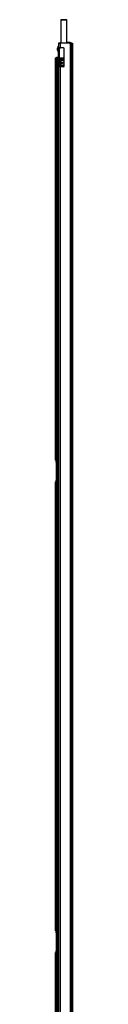
# Model space of a CAD drawing. Units: inches. Extents: x -78 to 174, y -23 to 123.
# Drawn here: x -77 to -77, y 50 to 91 of the extents above; entities that cross this region are included whole.
import ezdxf

# ---------------------------------------------------------------- set-up
doc = ezdxf.new("R2010")
doc.units = ezdxf.units.IN
doc.header["$MEASUREMENT"] = 0
doc.layers.add('TFR-TRI', color=7, linetype='CONTINUOUS')

msp = doc.modelspace()

# ---------------------------------------------------------------- linework, layer by layer
at = {"layer": 'TFR-TRI', "color": 153, "linetype": 'Continuous'}
for p, q in [((-77.025, 91.027), (-77.025, 90.053)), ((-76.988, 91.027), (-77.025, 91.027)), ((-77.015, 91.037), (-76.981, 91.037)), ((-76.897, 91.027), (-76.988, 91.027)), ((-76.981, 91.037), (-76.897, 91.037)), ((-76.897, 91.037), (-76.814, 91.037)), ((-76.807, 91.027), (-76.897, 91.027)), ((-76.814, 91.037), (-76.779, 91.037)), ((-76.769, 91.027), (-76.807, 91.027)), ((-76.769, 90.053), (-76.769, 91.027)), ((-77.025, 89.387), (-77.025, 89.36)), ((-77.025, 89.387), (-76.981, 89.387)), ((-76.981, 89.387), (-76.88, 89.387)), ((-76.976, 89.39), (-76.976, 89.387)), ((-77.025, 89.328), (-77.025, 89.241)), ((-77.025, 89.209), (-77.025, 89.121)), ((-77.025, 89.088), (-77.025, 89.069))]:
    msp.add_line(p, q, dxfattribs=at)
at = {"layer": 'TFR-TRI', "color": 3, "linetype": 'Continuous'}
for p, q in [((-77.129, 89.928), (-77.156, 89.848)), ((-77.156, 89.803), (-77.156, 89.848)), ((-77.156, 89.758), (-77.156, 89.803)), ((-77.116, 89.928), (-77.129, 89.928)), ((-77.129, 89.928), (-77.129, 89.891)), ((-77.129, 89.891), (-77.129, 89.803)), ((-77.129, 89.803), (-77.129, 89.714)), ((-77.156, 89.758), (-77.129, 89.678)), ((-77.129, 89.714), (-77.129, 89.678)), ((-77.129, 89.678), (-77.116, 89.678)), ((-77.011, 89.363), (-77.04, 89.357)), ((-77.019, 89.343), (-77.016, 89.36)), ((-77.016, 89.36), (-77.014, 89.362)), ((-77.014, 89.362), (-77.011, 89.363)), ((-76.974, 89.369), (-77.011, 89.363)), ((-76.93, 89.375), (-76.974, 89.369)), ((-76.931, 89.374), (-76.93, 89.375)), ((-76.931, 89.372), (-76.931, 89.374)), ((-76.931, 89.355), (-76.931, 89.372)), ((-76.88, 89.381), (-76.93, 89.375)), ((-76.93, 89.375), (-76.93, 89.375)), ((-77.07, 89.338), (-77.071, 89.334)), ((-77.071, 89.334), (-77.07, 89.328)), ((-77.07, 89.215), (-77.071, 89.213)), ((-77.071, 89.213), (-77.069, 89.207)), ((-77.066, 89.202), (-77.071, 89.213)), ((-77.068, 89.343), (-77.07, 89.338)), ((-77.07, 89.328), (-77.068, 89.324)), ((-77.068, 89.221), (-77.07, 89.217)), ((-77.07, 89.217), (-77.07, 89.215)), ((-77.069, 89.1), (-77.07, 89.095)), ((-77.07, 89.095), (-77.07, 89.089)), ((-77.07, 89.089), (-77.069, 89.085)), ((-77.069, 89.207), (-77.067, 89.202)), ((-77.067, 89.104), (-77.069, 89.1)), ((-77.069, 89.085), (-77.067, 89.081)), ((-77.064, 89.347), (-77.068, 89.343)), ((-77.068, 89.324), (-77.066, 89.321)), ((-77.066, 89.225), (-77.068, 89.221)), ((-77.067, 89.333), (-77.06, 89.35)), ((-77.052, 89.321), (-77.067, 89.333)), ((-77.067, 89.202), (-77.065, 89.2)), ((-77.063, 89.108), (-77.067, 89.104)), ((-77.067, 89.081), (-77.064, 89.078)), ((-77.066, 89.321), (-77.063, 89.318)), ((-77.062, 89.229), (-77.066, 89.225)), ((-77.055, 89.197), (-77.066, 89.202)), ((-77.065, 89.2), (-77.063, 89.197)), ((-77.06, 89.35), (-77.064, 89.347)), ((-77.064, 89.078), (-77.061, 89.076)), ((-77.063, 89.318), (-77.06, 89.316)), ((-77.063, 89.197), (-77.059, 89.195)), ((-77.056, 89.113), (-77.063, 89.108)), ((-77.057, 89.232), (-77.062, 89.229)), ((-77.061, 89.076), (-77.061, 89.076)), ((-77.061, 89.076), (-77.06, 89.075)), ((-77.04, 89.357), (-77.06, 89.35)), ((-77.06, 89.316), (-77.056, 89.314)), ((-77.06, 89.075), (-77.06, 89.076)), ((-77.06, 89.076), (-77.06, 89.076)), ((-77.06, 89.075), (-77.042, 89.069)), ((-77.056, 89.074), (-77.06, 89.075)), ((-77.059, 89.195), (-77.054, 89.193)), ((-77.045, 89.236), (-77.057, 89.232)), ((-77.057, 89.098), (-77.048, 89.115)), ((-77.043, 89.085), (-77.057, 89.098)), ((-77.056, 89.314), (-77.052, 89.312)), ((-77.048, 89.115), (-77.056, 89.113)), ((-77.052, 89.073), (-77.056, 89.074)), ((-77.052, 89.197), (-77.055, 89.197)), ((-77.054, 89.193), (-77.044, 89.189)), ((-77.049, 89.321), (-77.052, 89.321)), ((-77.052, 89.312), (-77.048, 89.31)), ((-77.05, 89.198), (-77.052, 89.197)), ((-77.05, 89.073), (-77.052, 89.073)), ((-77.044, 89.201), (-77.05, 89.198)), ((-77.049, 89.074), (-77.05, 89.073)), ((-77.046, 89.322), (-77.049, 89.321)), ((-77.042, 89.077), (-77.049, 89.074)), ((-77.045, 89.31), (-77.048, 89.31)), ((-77.022, 89.121), (-77.048, 89.115)), ((-77.045, 89.322), (-77.046, 89.322)), ((-77.044, 89.323), (-77.045, 89.323)), ((-77.045, 89.323), (-77.045, 89.322)), ((-77.043, 89.31), (-77.045, 89.31)), ((-77.031, 89.239), (-77.045, 89.236)), ((-77.044, 89.323), (-77.041, 89.324)), ((-77.044, 89.323), (-77.044, 89.323)), ((-77.044, 89.309), (-77.026, 89.305)), ((-77.041, 89.206), (-77.044, 89.201)), ((-77.044, 89.189), (-77.031, 89.186)), ((-77.04, 89.31), (-77.043, 89.31)), ((-77.043, 89.204), (-77.04, 89.205)), ((-77.043, 89.203), (-77.043, 89.204)), ((-77.041, 89.085), (-77.043, 89.085)), ((-77.043, 89.083), (-77.043, 89.084)), ((-77.043, 89.084), (-77.041, 89.084)), ((-77.038, 89.083), (-77.042, 89.077)), ((-77.041, 89.324), (-77.035, 89.326)), ((-77.041, 89.084), (-77.038, 89.085)), ((-77.04, 89.085), (-77.041, 89.085)), ((-77.038, 89.311), (-77.04, 89.31)), ((-77.04, 89.219), (-77.036, 89.238)), ((-77.025, 89.209), (-77.04, 89.219)), ((-77.04, 89.205), (-77.036, 89.206)), ((-77.039, 89.085), (-77.04, 89.085)), ((-77.038, 89.085), (-77.039, 89.085)), ((-77.039, 89.085), (-77.039, 89.085)), ((-77.037, 89.311), (-77.038, 89.311)), ((-77.038, 89.085), (-77.016, 89.091)), ((-77.038, 89.085), (-77.038, 89.085)), ((-77.036, 89.312), (-77.037, 89.311)), ((-77.03, 89.319), (-77.036, 89.312)), ((-77.036, 89.238), (-77.034, 89.239)), ((-77.036, 89.206), (-77.031, 89.207)), ((-77.035, 89.326), (-77.026, 89.328)), ((-77.034, 89.239), (-77.032, 89.239)), ((-77.032, 89.239), (-77.032, 89.239)), ((-77.032, 89.239), (-77.031, 89.239)), ((-77, 89.245), (-77.031, 89.239)), ((-77.031, 89.207), (-77.025, 89.209)), ((-77.029, 89.186), (-77.031, 89.186)), ((-77.028, 89.328), (-77.03, 89.319)), ((-77.027, 89.186), (-77.029, 89.186)), ((-77.026, 89.186), (-77.027, 89.186)), ((-77.026, 89.328), (-77.016, 89.331)), ((-77.025, 89.187), (-77.026, 89.186)), ((-77.025, 89.209), (-76.995, 89.214)), ((-76.987, 89.127), (-77.022, 89.121)), ((-77.007, 89.332), (-77.019, 89.343)), ((-77.016, 89.331), (-77.011, 89.331)), ((-77.016, 89.091), (-76.983, 89.096)), ((-77.011, 89.331), (-77.006, 89.332)), ((-77.006, 89.332), (-76.969, 89.338)), ((-76.96, 89.251), (-77, 89.245)), ((-76.995, 89.214), (-76.956, 89.22)), ((-76.993, 89.109), (-76.989, 89.127)), ((-76.983, 89.096), (-76.993, 89.109)), ((-76.989, 89.127), (-76.988, 89.127)), ((-76.988, 89.127), (-76.987, 89.127)), ((-76.945, 89.133), (-76.987, 89.127)), ((-76.983, 89.096), (-76.941, 89.101)), ((-76.969, 89.338), (-76.926, 89.343)), ((-76.963, 89.232), (-76.962, 89.25)), ((-76.956, 89.22), (-76.963, 89.232)), ((-76.962, 89.25), (-76.961, 89.25)), ((-76.961, 89.25), (-76.96, 89.251)), ((-76.88, 89.261), (-76.96, 89.251)), ((-76.96, 89.251), (-76.96, 89.251)), ((-76.96, 89.251), (-76.959, 89.251)), ((-76.956, 89.22), (-76.88, 89.229)), ((-76.899, 89.138), (-76.945, 89.133)), ((-76.941, 89.101), (-76.895, 89.107)), ((-76.927, 89.343), (-76.931, 89.355)), ((-76.926, 89.343), (-76.88, 89.349)), ((-76.887, 89.14), (-76.899, 89.138)), ((-76.897, 89.122), (-76.899, 89.138)), ((-76.895, 89.107), (-76.897, 89.122)), ((-76.895, 89.107), (-76.883, 89.109)), ((-77.129, 88.803), (-77.156, 88.723)), ((-77.156, 88.678), (-77.156, 88.723)), ((-77.156, 88.633), (-77.156, 88.678)), ((-77.156, 88.633), (-77.129, 88.553)), ((-77.116, 88.803), (-77.129, 88.803)), ((-77.129, 88.803), (-77.129, 88.766)), ((-77.129, 88.766), (-77.129, 88.678)), ((-77.129, 88.678), (-77.129, 88.589)), ((-77.129, 88.589), (-77.129, 88.553)), ((-77.129, 88.553), (-77.116, 88.553)), ((-77.129, 87.678), (-77.156, 87.598)), ((-77.156, 87.553), (-77.156, 87.598)), ((-77.156, 87.508), (-77.156, 87.553)), ((-77.156, 87.508), (-77.129, 87.428)), ((-77.116, 87.678), (-77.129, 87.678)), ((-77.129, 87.678), (-77.129, 87.641)), ((-77.129, 87.641), (-77.129, 87.553)), ((-77.129, 87.553), (-77.129, 87.464)), ((-77.129, 87.464), (-77.129, 87.428)), ((-77.129, 87.428), (-77.116, 87.428))]:
    msp.add_line(p, q, dxfattribs=at)
at = {"layer": 'TFR-TRI', "color": 2, "linetype": 'Continuous'}
for p, q in [((-77.097, 90.053), (-77.116, 90.053)), ((-77.116, 90.053), (-77.116, 89.856)), ((-77.097, 89.856), (-77.116, 89.856)), ((-77.116, 89.847), (-77.116, 89.856)), ((-77.116, 89.824), (-77.116, 89.847)), ((-77.116, 89.1), (-77.116, 89.824)), ((-77.084, 89.824), (-77.116, 89.824)), ((-77.053, 90.053), (-77.097, 90.053)), ((-77.053, 89.856), (-77.097, 89.856)), ((-77.084, 89.856), (-77.084, 89.847)), ((-77.084, 89.847), (-77.084, 89.824)), ((-77.084, 89.1), (-77.084, 89.824)), ((-77.053, 90.088), (-77.025, 90.088)), ((-77.053, 90.057), (-77.053, 90.088)), ((-77.025, 90.057), (-77.053, 90.057)), ((-76.663, 90.053), (-77.053, 90.053)), ((-77.053, 90.053), (-77.053, 89.856)), ((-76.911, 89.856), (-77.053, 89.856)), ((-76.88, 89.1), (-76.88, 89.824)), ((-76.636, 90.088), (-76.769, 90.088)), ((-76.636, 90.057), (-76.769, 90.057)), ((-76.636, 90.025), (-76.663, 90.053)), ((-76.636, 90.057), (-76.636, 90.088)), ((-76.636, 90.025), (-76.636, 14.921)), ((-76.591, 90.025), (-76.636, 90.025)), ((-76.573, 90.025), (-76.591, 90.025)), ((-76.573, 14.921), (-76.573, 90.025)), ((-77.116, 89.078), (-77.116, 89.1)), ((-77.116, 89.1), (-77.084, 89.1)), ((-77.116, 89.069), (-77.116, 89.078)), ((-77.116, 89.069), (-77.116, 15.878)), ((-77.097, 89.069), (-77.116, 89.069)), ((-77.053, 89.069), (-77.097, 89.069)), ((-77.084, 89.1), (-77.084, 89.078)), ((-77.084, 89.078), (-77.084, 89.069)), ((-76.911, 89.069), (-77.053, 89.069)), ((-77.053, 89.069), (-77.053, 15.878))]:
    msp.add_line(p, q, dxfattribs=at)
at = {"layer": 'TFR-TRI', "color": 93, "linetype": 'Continuous'}
for p, q in [((-77.104, 90.057), (-77.089, 90.057)), ((-77.104, 90.052), (-77.104, 90.057)), ((-77.089, 90.057), (-77.052, 90.057)), ((-77.041, 90.057), (-77.041, 90.052)), ((-76.667, 90.052), (-76.667, 90.057))]:
    msp.add_line(p, q, dxfattribs=at)
at = {"layer": 'TFR-TRI', "color": 163, "linetype": 'Continuous'}
for p, q in [((-76.579, 90.053), (-76.574, 90.053)), ((-76.574, 90.053), (-76.573, 90.053)), ((-76.573, 90.053), (-76.533, 90.053)), ((-76.573, 90.046), (-76.573, 90.053)), ((-76.573, 90.025), (-76.573, 90.046)), ((-76.533, 89.817), (-76.573, 89.817)), ((-76.533, 90.053), (-76.533, 90.021)), ((-76.533, 90.021), (-76.533, 89.935)), ((-76.533, 89.935), (-76.533, 89.817)), ((-76.533, 89.817), (-76.533, 15.13)), ((-77.245, 89.344), (-77.242, 89.431)), ((-77.242, 89.431), (-77.238, 89.462)), ((-77.238, 89.462), (-77.199, 89.462)), ((-77.203, 89.431), (-77.206, 89.344)), ((-77.199, 89.462), (-77.203, 89.431)), ((-77.175, 89.462), (-77.199, 89.462)), ((-77.165, 89.462), (-77.175, 89.462)), ((-77.175, 89.462), (-77.175, 15.484)), ((-77.143, 89.462), (-77.165, 89.462)), ((-77.116, 89.462), (-77.143, 89.462)), ((-77.143, 88.759), (-77.143, 89.462)), ((-77.246, 89.226), (-77.245, 89.344)), ((-77.246, 72.69), (-77.246, 89.226)), ((-77.207, 89.226), (-77.246, 89.226)), ((-77.206, 89.344), (-77.207, 89.226)), ((-77.207, 89.226), (-77.207, 72.69)), ((-77.143, 87.634), (-77.143, 88.595)), ((-77.143, 17.476), (-77.143, 87.471)), ((-77.246, 72.69), (-77.207, 72.69)), ((-77.243, 72.611), (-77.246, 72.69)), ((-77.204, 72.611), (-77.243, 72.611)), ((-77.22, 72.532), (-77.222, 72.611)), ((-77.18, 72.532), (-77.22, 72.532)), ((-77.22, 72.532), (-77.22, 71.784)), ((-77.207, 72.69), (-77.204, 72.611)), ((-77.204, 72.611), (-77.183, 72.611)), ((-77.183, 72.611), (-77.18, 72.532)), ((-77.18, 72.532), (-77.18, 71.784)), ((-77.246, 71.627), (-77.243, 71.705)), ((-77.243, 71.705), (-77.204, 71.705)), ((-77.222, 71.705), (-77.22, 71.784)), ((-77.22, 71.784), (-77.18, 71.784)), ((-77.204, 71.705), (-77.207, 71.627)), ((-77.183, 71.705), (-77.204, 71.705)), ((-77.18, 71.784), (-77.183, 71.705)), ((-77.207, 71.627), (-77.246, 71.627)), ((-77.246, 53.005), (-77.246, 71.627)), ((-77.207, 71.627), (-77.207, 53.005)), ((-77.246, 53.005), (-77.207, 53.005)), ((-77.243, 52.926), (-77.246, 53.005)), ((-77.204, 52.926), (-77.243, 52.926)), ((-77.22, 52.847), (-77.222, 52.926)), ((-77.22, 52.847), (-77.22, 52.099)), ((-77.18, 52.847), (-77.22, 52.847)), ((-77.207, 53.005), (-77.204, 52.926)), ((-77.204, 52.926), (-77.183, 52.926)), ((-77.183, 52.926), (-77.18, 52.847)), ((-77.18, 52.847), (-77.18, 52.099)), ((-77.246, 51.942), (-77.243, 52.02)), ((-77.207, 51.942), (-77.246, 51.942)), ((-77.246, 33.319), (-77.246, 51.942)), ((-77.243, 52.02), (-77.204, 52.02)), ((-77.222, 52.02), (-77.22, 52.099)), ((-77.22, 52.099), (-77.18, 52.099)), ((-77.204, 52.02), (-77.207, 51.942)), ((-77.207, 51.942), (-77.207, 33.319)), ((-77.183, 52.02), (-77.204, 52.02)), ((-77.18, 52.099), (-77.183, 52.02))]:
    msp.add_line(p, q, dxfattribs=at)
at = {"layer": 'TFR-TRI', "color": 95, "linetype": 'Continuous'}
for p, q in [((-77.023, 89.428), (-77.084, 89.428)), ((-77.067, 89.398), (-77.084, 89.398)), ((-77.025, 89.36), (-77.025, 89.39)), ((-76.88, 89.428), (-77.023, 89.428)), ((-77.025, 89.241), (-77.025, 89.305)), ((-77.025, 89.121), (-77.025, 89.185))]:
    msp.add_line(p, q, dxfattribs=at)
at = {"layer": 'TFR-TRI', "color": 22, "linetype": 'Continuous'}
for p, q in [((-77.067, 89.428), (-77.067, 89.39)), ((-77.067, 89.39), (-77.049, 89.39)), ((-77.049, 89.39), (-76.996, 89.39)), ((-76.996, 89.39), (-76.996, 89.428)), ((-76.984, 89.39), (-76.996, 89.39)), ((-76.974, 89.39), (-76.984, 89.39)), ((-76.974, 89.428), (-76.974, 89.39)), ((-76.974, 89.39), (-76.937, 89.39)), ((-76.937, 89.427), (-76.937, 89.39))]:
    msp.add_line(p, q, dxfattribs=at)
at = {"layer": 'TFR-TRI', "color": 153, "linetype": 'Continuous'}
for centre, start, end in [((-77.015, 91.027), 90, 180), ((-76.779, 91.027), 0, 90)]:
    msp.add_arc(centre, 0.01, start, end, dxfattribs=at)
at = {"layer": 'TFR-TRI', "color": 2, "linetype": 'Continuous'}
for centre, radius, start, end in [((-76.911, 89.824), 0.0315, 0, 90), ((-76.636, 90.025), 0.063, 0, 90), ((-76.636, 90.025), 0.0315, 0, 90), ((-76.911, 89.1), 0.0315, 270, 0)]:
    msp.add_arc(centre, radius, start, end, dxfattribs=at)

doc.saveas('drawing.dxf')
